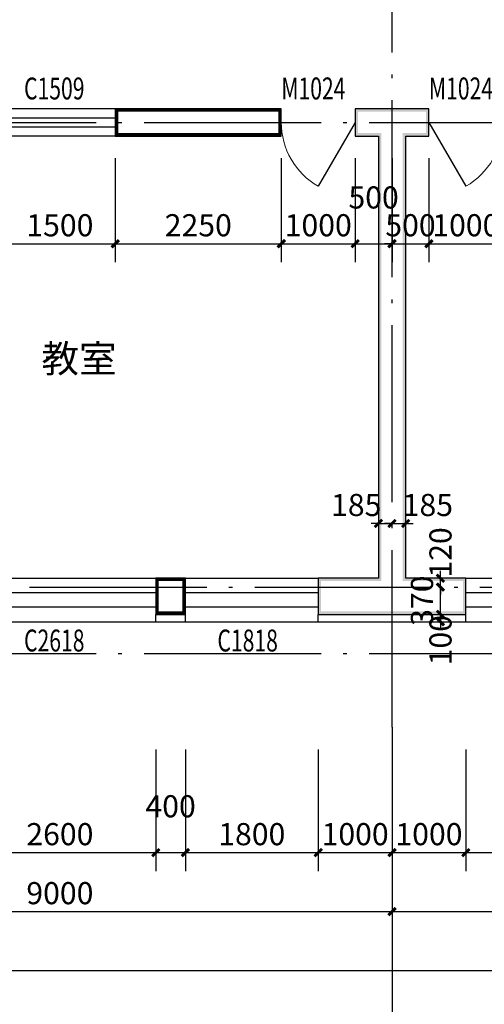
# Model space of a CAD drawing. Extents: x -40662 to 622164, y -313412 to 134613.
# Drawn here: x 7134 to 13428, y -80157 to -66807 of the extents above; entities that cross this region are included whole.
import ezdxf

# ---------------------------------------------------------------- set-up
doc = ezdxf.new("R2010")
doc.units = 0
doc.header["$LTSCALE"] = 100
doc.linetypes.add('GB_DOT5', pattern=[30.5, 24, -3, 0.5, -3])
doc.layers.get('0').update_dxf_attribs({"linetype": 'CONTINUOUS'})
doc.layers.get('Defpoints').update_dxf_attribs({"linetype": 'CONTINUOUS'})
for name, color, linetype in [('AXIS', 3, 'CONTINUOUS'), ('DOTE', 1, 'GB_DOT5'), ('PUB_DIM', 3, 'CONTINUOUS'), ('PUB_TEXT', 7, 'CONTINUOUS'), ('SURFACE', 6, 'CONTINUOUS'), ('WALL', 9, 'CONTINUOUS'), ('WINDOW', 4, 'CONTINUOUS'), ('WINDOW_TEXT', 7, 'CONTINUOUS')]:
    doc.layers.add(name, color=color, linetype=linetype)
doc.styles.add('_DIMTXT', font='simplex.shx', dxfattribs={"width": 0.7, "bigfont": 'hztxt.shx'})
doc.styles.add('_WINDOW', font='simplex.shx', dxfattribs={"bigfont": 'gbcbig.shx'})
doc.dimstyles.new('_LINEAR$$100', dxfattribs={"dimscale": 100, "dimtxt": 3, "dimasz": 1, "dimexe": 2.5, "dimexo": 3, "dimgap": 1, "dimtad": 1, "dimdec": 0, "dimzin": 0, "dimdsep": 46, "dimtxsty": '_DIMTXT', "dimblk": 'ARCHTICK', "dimcen": 0.09, "dimclrt": 7, "dimazin": 2, "dimtfac": 1, "dimtdec": 0, "dimtix": 1, "dimtmove": 2, "dimatfit": 3, "dimfxl": 0, "dimtolj": 1, "dimtzin": 0, "dimarcsym": 0})
doc.dimstyles.new('_WALL_THICK$$100', dxfattribs={"dimscale": 100, "dimtxt": 3, "dimasz": 1, "dimexe": 2.5, "dimexo": 3, "dimgap": 1, "dimtad": 1, "dimdec": 0, "dimzin": 0, "dimdsep": 46, "dimtxsty": '_DIMTXT', "dimblk": 'ARCHTICK', "dimcen": 0.09, "dimse1": 1, "dimse2": 1, "dimclrt": 7, "dimazin": 2, "dimtfac": 1, "dimtdec": 0, "dimtix": 1, "dimtmove": 2, "dimatfit": 3, "dimfxl": 0, "dimtolj": 1, "dimtzin": 0, "dimarcsym": 0})

# ---------------------------------------------------------------- blocks, each defined once
blk = doc.blocks.new('_ArchTick')
at = {"color": 0, "linetype": 'ByBlock', "const_width": 0.4}
blk.add_lwpolyline([(-0.5, -0.5), (0.5, 0.5)], dxfattribs=at)
blk = doc.blocks.new('*D3759')
at = {"layer": 'AXIS', "color": 0, "lineweight": -2}
for p, q in [((2968, -76700), (2968, -79950)), ((43548, -76700), (43548, -79950)), ((2968, -79700), (43548, -79700))]:
    blk.add_line(p, q, dxfattribs=at)
at = {"layer": 'Defpoints', "color": 0}
for p in [(2968, -76400), (43548, -76400), (43548, -79700)]:
    blk.add_point(p, dxfattribs=at)
at = {"layer": 'AXIS', "color": 0, "lineweight": -2, "xscale": 100, "yscale": 100, "zscale": 100, "rotation": 180}
blk.add_blockref('_ArchTick', (2968, -79700), dxfattribs=at)
at = {"layer": 'AXIS', "color": 0, "lineweight": -2, "xscale": 100, "yscale": 100, "zscale": 100}
blk.add_blockref('_ArchTick', (43548, -79700), dxfattribs=at)
at = {"layer": 'AXIS', "color": 7, "insert": (23258, -79450), "char_height": 300, "attachment_point": 5, "style": '_DIMTXT'}
blk.add_mtext('\\A1;40580', dxfattribs=at)
blk = doc.blocks.new('*D3767')
at = {"layer": 'AXIS', "color": 0, "lineweight": -2}
for p, q in [((3178, -76700), (3178, -79150)), ((12178, -76700), (12178, -79150)), ((3178, -78900), (12178, -78900))]:
    blk.add_line(p, q, dxfattribs=at)
at = {"layer": 'Defpoints', "color": 0}
for p in [(3178, -76400), (12178, -76400), (12178, -78900)]:
    blk.add_point(p, dxfattribs=at)
at = {"layer": 'AXIS', "color": 0, "lineweight": -2, "xscale": 100, "yscale": 100, "zscale": 100, "rotation": 180}
blk.add_blockref('_ArchTick', (3178, -78900), dxfattribs=at)
at = {"layer": 'AXIS', "color": 0, "lineweight": -2, "xscale": 100, "yscale": 100, "zscale": 100}
blk.add_blockref('_ArchTick', (12178, -78900), dxfattribs=at)
at = {"layer": 'AXIS', "color": 7, "insert": (7678, -78650), "char_height": 300, "attachment_point": 5, "style": '_DIMTXT'}
blk.add_mtext('\\A1;9000', dxfattribs=at)
blk = doc.blocks.new('*D3768')
at = {"layer": 'AXIS', "color": 0, "lineweight": -2}
for p, q in [((12178, -76700), (12178, -79150)), ((21178, -76700), (21178, -79150)), ((12178, -78900), (21178, -78900))]:
    blk.add_line(p, q, dxfattribs=at)
at = {"layer": 'Defpoints', "color": 0}
for p in [(12178, -76400), (21178, -76400), (21178, -78900)]:
    blk.add_point(p, dxfattribs=at)
at = {"layer": 'AXIS', "color": 0, "lineweight": -2, "xscale": 100, "yscale": 100, "zscale": 100, "rotation": 180}
blk.add_blockref('_ArchTick', (12178, -78900), dxfattribs=at)
at = {"layer": 'AXIS', "color": 0, "lineweight": -2, "xscale": 100, "yscale": 100, "zscale": 100}
blk.add_blockref('_ArchTick', (21178, -78900), dxfattribs=at)
at = {"layer": 'AXIS', "color": 7, "insert": (16678, -78650), "char_height": 300, "attachment_point": 5, "style": '_DIMTXT'}
blk.add_mtext('\\A1;9000', dxfattribs=at)
blk = doc.blocks.new('$ARCHSYS$WIN2D')
for p, q in [((-0.5, 0.5), (0.5, 0.5)), ((0.5, 0.1667), (-0.5, 0.1667)), ((0.5, -0.1667), (-0.5, -0.1667)), ((-0.5, -0.5), (0.5, -0.5))]:
    blk.add_line(p, q)
blk = doc.blocks.new('$Opening2D$00000269')
blk.add_line((0.5, 0), (0, 0.866))
at = {"lineweight": 13}
blk.add_arc((0.5, 0), 1, 120, 180, dxfattribs=at)
blk = doc.blocks.new('*D3822')
at = {"layer": 'Defpoints', "color": 0}
for p in [(6378, -76400), (8978, -76400), (8978, -78100)]:
    blk.add_point(p, dxfattribs=at)
at = {"layer": 'PUB_DIM', "color": 0, "lineweight": -2}
for p, q in [((6378, -76700), (6378, -78350)), ((8978, -76700), (8978, -78350)), ((6378, -78100), (8978, -78100))]:
    blk.add_line(p, q, dxfattribs=at)
at = {"layer": 'PUB_DIM', "color": 0, "lineweight": -2, "xscale": 100, "yscale": 100, "zscale": 100, "rotation": 180}
blk.add_blockref('_ArchTick', (6378, -78100), dxfattribs=at)
at = {"layer": 'PUB_DIM', "color": 0, "lineweight": -2, "xscale": 100, "yscale": 100, "zscale": 100}
blk.add_blockref('_ArchTick', (8978, -78100), dxfattribs=at)
at = {"layer": 'PUB_DIM', "color": 7, "insert": (7678, -77850), "char_height": 300, "attachment_point": 5, "style": '_DIMTXT'}
blk.add_mtext('\\A1;2600', dxfattribs=at)
blk = doc.blocks.new('*D3823')
at = {"layer": 'Defpoints', "color": 0}
for p in [(8978, -76400), (9378, -76400), (9378, -78100)]:
    blk.add_point(p, dxfattribs=at)
at = {"layer": 'PUB_DIM', "color": 0, "lineweight": -2}
for p, q in [((8978, -76700), (8978, -78350)), ((9378, -76700), (9378, -78350)), ((8978, -78100), (9378, -78100))]:
    blk.add_line(p, q, dxfattribs=at)
at = {"layer": 'PUB_DIM', "color": 0, "lineweight": -2, "xscale": 100, "yscale": 100, "zscale": 100, "rotation": 180}
blk.add_blockref('_ArchTick', (8978, -78100), dxfattribs=at)
at = {"layer": 'PUB_DIM', "color": 0, "lineweight": -2, "xscale": 100, "yscale": 100, "zscale": 100}
blk.add_blockref('_ArchTick', (9378, -78100), dxfattribs=at)
at = {"layer": 'PUB_DIM', "color": 7, "insert": (9178, -77472), "char_height": 300, "attachment_point": 5, "style": '_DIMTXT'}
blk.add_mtext('\\A1;400', dxfattribs=at)
blk = doc.blocks.new('*D3824')
at = {"layer": 'Defpoints', "color": 0}
for p in [(9378, -76400), (11178, -76400), (11178, -78100)]:
    blk.add_point(p, dxfattribs=at)
at = {"layer": 'PUB_DIM', "color": 0, "lineweight": -2}
for p, q in [((9378, -76700), (9378, -78350)), ((11178, -76700), (11178, -78350)), ((9378, -78100), (11178, -78100))]:
    blk.add_line(p, q, dxfattribs=at)
at = {"layer": 'PUB_DIM', "color": 0, "lineweight": -2, "xscale": 100, "yscale": 100, "zscale": 100, "rotation": 180}
blk.add_blockref('_ArchTick', (9378, -78100), dxfattribs=at)
at = {"layer": 'PUB_DIM', "color": 0, "lineweight": -2, "xscale": 100, "yscale": 100, "zscale": 100}
blk.add_blockref('_ArchTick', (11178, -78100), dxfattribs=at)
at = {"layer": 'PUB_DIM', "color": 7, "insert": (10278, -77850), "char_height": 300, "attachment_point": 5, "style": '_DIMTXT'}
blk.add_mtext('\\A1;1800', dxfattribs=at)
blk = doc.blocks.new('*D3825')
at = {"layer": 'Defpoints', "color": 0}
for p in [(11178, -76400), (12178, -76400), (12178, -78100)]:
    blk.add_point(p, dxfattribs=at)
at = {"layer": 'PUB_DIM', "color": 0, "lineweight": -2}
for p, q in [((11178, -76700), (11178, -78350)), ((12178, -76700), (12178, -78350)), ((11178, -78100), (12178, -78100))]:
    blk.add_line(p, q, dxfattribs=at)
at = {"layer": 'PUB_DIM', "color": 0, "lineweight": -2, "xscale": 100, "yscale": 100, "zscale": 100, "rotation": 180}
blk.add_blockref('_ArchTick', (11178, -78100), dxfattribs=at)
at = {"layer": 'PUB_DIM', "color": 0, "lineweight": -2, "xscale": 100, "yscale": 100, "zscale": 100}
blk.add_blockref('_ArchTick', (12178, -78100), dxfattribs=at)
at = {"layer": 'PUB_DIM', "color": 7, "insert": (11678, -77850), "char_height": 300, "attachment_point": 5, "style": '_DIMTXT'}
blk.add_mtext('\\A1;1000', dxfattribs=at)
blk = doc.blocks.new('*D3826')
at = {"layer": 'Defpoints', "color": 0}
for p in [(12178, -76400), (13178, -76400), (13178, -78100)]:
    blk.add_point(p, dxfattribs=at)
at = {"layer": 'PUB_DIM', "color": 0, "lineweight": -2}
for p, q in [((12178, -76700), (12178, -78350)), ((13178, -76700), (13178, -78350)), ((12178, -78100), (13178, -78100))]:
    blk.add_line(p, q, dxfattribs=at)
at = {"layer": 'PUB_DIM', "color": 0, "lineweight": -2, "xscale": 100, "yscale": 100, "zscale": 100, "rotation": 180}
blk.add_blockref('_ArchTick', (12178, -78100), dxfattribs=at)
at = {"layer": 'PUB_DIM', "color": 0, "lineweight": -2, "xscale": 100, "yscale": 100, "zscale": 100}
blk.add_blockref('_ArchTick', (13178, -78100), dxfattribs=at)
at = {"layer": 'PUB_DIM', "color": 7, "insert": (12678, -77850), "char_height": 300, "attachment_point": 5, "style": '_DIMTXT'}
blk.add_mtext('\\A1;1000', dxfattribs=at)
blk = doc.blocks.new('*D3827')
at = {"layer": 'Defpoints', "color": 0}
for p in [(13178, -76400), (14978, -76400), (14978, -78100)]:
    blk.add_point(p, dxfattribs=at)
at = {"layer": 'PUB_DIM', "color": 0, "lineweight": -2}
for p, q in [((13178, -76700), (13178, -78350)), ((14978, -76700), (14978, -78350)), ((13178, -78100), (14978, -78100))]:
    blk.add_line(p, q, dxfattribs=at)
at = {"layer": 'PUB_DIM', "color": 0, "lineweight": -2, "xscale": 100, "yscale": 100, "zscale": 100, "rotation": 180}
blk.add_blockref('_ArchTick', (13178, -78100), dxfattribs=at)
at = {"layer": 'PUB_DIM', "color": 0, "lineweight": -2, "xscale": 100, "yscale": 100, "zscale": 100}
blk.add_blockref('_ArchTick', (14978, -78100), dxfattribs=at)
at = {"layer": 'PUB_DIM', "color": 7, "insert": (14078, -77850), "char_height": 300, "attachment_point": 5, "style": '_DIMTXT'}
blk.add_mtext('\\A1;1800', dxfattribs=at)
blk = doc.blocks.new('*D3949')
at = {"layer": 'Defpoints', "color": 0}
for p in [(12178, -73537), (12363, -73537), (12363, -73637)]:
    blk.add_point(p, dxfattribs=at)
at = {"layer": 'PUB_DIM', "color": 0, "lineweight": -2}
for p, q in [((12178, -73637), (12078, -73637)), ((12178, -73637), (12363, -73637)), ((12363, -73637), (12463, -73637))]:
    blk.add_line(p, q, dxfattribs=at)
at = {"layer": 'PUB_DIM', "color": 0, "lineweight": -2, "xscale": 100, "yscale": 100, "zscale": 100}
blk.add_blockref('_ArchTick', (12178, -73637), dxfattribs=at)
at = {"layer": 'PUB_DIM', "color": 0, "lineweight": -2, "xscale": 100, "yscale": 100, "zscale": 100, "rotation": 180}
blk.add_blockref('_ArchTick', (12363, -73637), dxfattribs=at)
at = {"layer": 'PUB_DIM', "color": 7, "insert": (12663, -73387), "char_height": 300, "attachment_point": 5, "style": '_DIMTXT'}
blk.add_mtext('\\A1;185', dxfattribs=at)
blk = doc.blocks.new('*D3950')
at = {"layer": 'Defpoints', "color": 0}
for p in [(11993, -73537), (12178, -73537), (12178, -73637)]:
    blk.add_point(p, dxfattribs=at)
at = {"layer": 'PUB_DIM', "color": 0, "lineweight": -2}
for p, q in [((11993, -73637), (11893, -73637)), ((11993, -73637), (12178, -73637)), ((12178, -73637), (12278, -73637))]:
    blk.add_line(p, q, dxfattribs=at)
at = {"layer": 'PUB_DIM', "color": 0, "lineweight": -2, "xscale": 100, "yscale": 100, "zscale": 100}
blk.add_blockref('_ArchTick', (11993, -73637), dxfattribs=at)
at = {"layer": 'PUB_DIM', "color": 0, "lineweight": -2, "xscale": 100, "yscale": 100, "zscale": 100, "rotation": 180}
blk.add_blockref('_ArchTick', (12178, -73637), dxfattribs=at)
at = {"layer": 'PUB_DIM', "color": 7, "insert": (11693, -73387), "char_height": 300, "attachment_point": 5, "style": '_DIMTXT'}
blk.add_mtext('\\A1;185', dxfattribs=at)
blk = doc.blocks.new('*D3977')
at = {"layer": 'Defpoints', "color": 0}
for p in [(12834, -74380), (12934, -74380), (12934, -74500)]:
    blk.add_point(p, dxfattribs=at)
at = {"layer": 'PUB_DIM', "color": 0, "lineweight": -2}
for p, q in [((12834, -74380), (12834, -74280)), ((12834, -74500), (12834, -74380)), ((12834, -74500), (12834, -74600))]:
    blk.add_line(p, q, dxfattribs=at)
at = {"layer": 'PUB_DIM', "color": 0, "lineweight": -2, "xscale": 100, "yscale": 100, "zscale": 100}
for p, rotation in [((12834, -74380), 270), ((12834, -74500), 90)]:
    blk.add_blockref('_ArchTick', p, dxfattribs=dict(at, rotation=rotation))
at = {"layer": 'PUB_DIM', "color": 7, "insert": (12834, -74030), "char_height": 300, "attachment_point": 5, "rotation": 90, "style": '_DIMTXT'}
blk.add_mtext('\\A1;120', dxfattribs=at)
blk = doc.blocks.new('*D3978')
at = {"layer": 'Defpoints', "color": 0}
for p in [(12834, -74500), (12934, -74500), (12934, -74870)]:
    blk.add_point(p, dxfattribs=at)
at = {"layer": 'PUB_DIM', "color": 0, "lineweight": -2}
for p, q in [((12834, -74500), (12834, -74400)), ((12834, -74870), (12834, -74500)), ((12834, -74870), (12834, -74970))]:
    blk.add_line(p, q, dxfattribs=at)
at = {"layer": 'PUB_DIM', "color": 0, "lineweight": -2, "xscale": 100, "yscale": 100, "zscale": 100}
for p, rotation in [((12834, -74500), 270), ((12834, -74870), 90)]:
    blk.add_blockref('_ArchTick', p, dxfattribs=dict(at, rotation=rotation))
at = {"layer": 'PUB_DIM', "color": 7, "insert": (12584, -74685), "char_height": 300, "attachment_point": 5, "rotation": 90, "style": '_DIMTXT'}
blk.add_mtext('\\A1;370', dxfattribs=at)
blk = doc.blocks.new('*D3979')
at = {"layer": 'Defpoints', "color": 0}
for p in [(12834, -74870), (12934, -74870), (12934, -74970)]:
    blk.add_point(p, dxfattribs=at)
at = {"layer": 'PUB_DIM', "color": 0, "lineweight": -2}
for p, q in [((12834, -74870), (12834, -74770)), ((12834, -74970), (12834, -74870)), ((12834, -74970), (12834, -75070))]:
    blk.add_line(p, q, dxfattribs=at)
at = {"layer": 'PUB_DIM', "color": 0, "lineweight": -2, "xscale": 100, "yscale": 100, "zscale": 100}
for p, rotation in [((12834, -74870), 270), ((12834, -74970), 90)]:
    blk.add_blockref('_ArchTick', p, dxfattribs=dict(at, rotation=rotation))
at = {"layer": 'PUB_DIM', "color": 7, "insert": (12834, -75220), "char_height": 300, "attachment_point": 5, "rotation": 90, "style": '_DIMTXT'}
blk.add_mtext('\\A1;100', dxfattribs=at)
blk = doc.blocks.new('*D4016')
at = {"layer": 'Defpoints', "color": 0}
for p in [(6928, -68385), (8428, -68385), (8428, -69844)]:
    blk.add_point(p, dxfattribs=at)
at = {"layer": 'PUB_DIM', "color": 0, "lineweight": -2}
for p, q in [((6928, -68685), (6928, -70094)), ((8428, -68685), (8428, -70094)), ((6928, -69844), (8428, -69844))]:
    blk.add_line(p, q, dxfattribs=at)
at = {"layer": 'PUB_DIM', "color": 0, "lineweight": -2, "xscale": 100, "yscale": 100, "zscale": 100, "rotation": 180}
blk.add_blockref('_ArchTick', (6928, -69844), dxfattribs=at)
at = {"layer": 'PUB_DIM', "color": 0, "lineweight": -2, "xscale": 100, "yscale": 100, "zscale": 100}
blk.add_blockref('_ArchTick', (8428, -69844), dxfattribs=at)
at = {"layer": 'PUB_DIM', "color": 7, "insert": (7678, -69594), "char_height": 300, "attachment_point": 5, "style": '_DIMTXT'}
blk.add_mtext('\\A1;1500', dxfattribs=at)
blk = doc.blocks.new('*D4017')
at = {"layer": 'Defpoints', "color": 0}
for p in [(8428, -68385), (10678, -68385), (10678, -69844)]:
    blk.add_point(p, dxfattribs=at)
at = {"layer": 'PUB_DIM', "color": 0, "lineweight": -2}
for p, q in [((8428, -68685), (8428, -70094)), ((10678, -68685), (10678, -70094)), ((8428, -69844), (10678, -69844))]:
    blk.add_line(p, q, dxfattribs=at)
at = {"layer": 'PUB_DIM', "color": 0, "lineweight": -2, "xscale": 100, "yscale": 100, "zscale": 100, "rotation": 180}
blk.add_blockref('_ArchTick', (8428, -69844), dxfattribs=at)
at = {"layer": 'PUB_DIM', "color": 0, "lineweight": -2, "xscale": 100, "yscale": 100, "zscale": 100}
blk.add_blockref('_ArchTick', (10678, -69844), dxfattribs=at)
at = {"layer": 'PUB_DIM', "color": 7, "insert": (9553, -69594), "char_height": 300, "attachment_point": 5, "style": '_DIMTXT'}
blk.add_mtext('\\A1;2250', dxfattribs=at)
blk = doc.blocks.new('*D4018')
at = {"layer": 'Defpoints', "color": 0}
for p in [(10678, -68385), (11678, -68385), (11678, -69844)]:
    blk.add_point(p, dxfattribs=at)
at = {"layer": 'PUB_DIM', "color": 0, "lineweight": -2}
for p, q in [((10678, -68685), (10678, -70094)), ((11678, -68685), (11678, -70094)), ((10678, -69844), (11678, -69844))]:
    blk.add_line(p, q, dxfattribs=at)
at = {"layer": 'PUB_DIM', "color": 0, "lineweight": -2, "xscale": 100, "yscale": 100, "zscale": 100, "rotation": 180}
blk.add_blockref('_ArchTick', (10678, -69844), dxfattribs=at)
at = {"layer": 'PUB_DIM', "color": 0, "lineweight": -2, "xscale": 100, "yscale": 100, "zscale": 100}
blk.add_blockref('_ArchTick', (11678, -69844), dxfattribs=at)
at = {"layer": 'PUB_DIM', "color": 7, "insert": (11178, -69594), "char_height": 300, "attachment_point": 5, "style": '_DIMTXT'}
blk.add_mtext('\\A1;1000', dxfattribs=at)
blk = doc.blocks.new('*D4019')
at = {"layer": 'Defpoints', "color": 0}
for p in [(11678, -68385), (12178, -68385), (12178, -69844)]:
    blk.add_point(p, dxfattribs=at)
at = {"layer": 'PUB_DIM', "color": 0, "lineweight": -2}
for p, q in [((11678, -68685), (11678, -70094)), ((12178, -68685), (12178, -70094)), ((11678, -69844), (12178, -69844))]:
    blk.add_line(p, q, dxfattribs=at)
at = {"layer": 'PUB_DIM', "color": 0, "lineweight": -2, "xscale": 100, "yscale": 100, "zscale": 100, "rotation": 180}
blk.add_blockref('_ArchTick', (11678, -69844), dxfattribs=at)
at = {"layer": 'PUB_DIM', "color": 0, "lineweight": -2, "xscale": 100, "yscale": 100, "zscale": 100}
blk.add_blockref('_ArchTick', (12178, -69844), dxfattribs=at)
at = {"layer": 'PUB_DIM', "color": 7, "insert": (11928, -69217), "char_height": 300, "attachment_point": 5, "style": '_DIMTXT'}
blk.add_mtext('\\A1;500', dxfattribs=at)
blk = doc.blocks.new('*D4020')
at = {"layer": 'Defpoints', "color": 0}
for p in [(12178, -68385), (12678, -68385), (12678, -69844)]:
    blk.add_point(p, dxfattribs=at)
at = {"layer": 'PUB_DIM', "color": 0, "lineweight": -2}
for p, q in [((12178, -68685), (12178, -70094)), ((12678, -68685), (12678, -70094)), ((12178, -69844), (12078, -69844)), ((12178, -69844), (12678, -69844)), ((12678, -69844), (12778, -69844))]:
    blk.add_line(p, q, dxfattribs=at)
at = {"layer": 'PUB_DIM', "color": 0, "lineweight": -2, "xscale": 100, "yscale": 100, "zscale": 100}
blk.add_blockref('_ArchTick', (12178, -69844), dxfattribs=at)
at = {"layer": 'PUB_DIM', "color": 0, "lineweight": -2, "xscale": 100, "yscale": 100, "zscale": 100, "rotation": 180}
blk.add_blockref('_ArchTick', (12678, -69844), dxfattribs=at)
at = {"layer": 'PUB_DIM', "color": 7, "insert": (12428, -69594), "char_height": 300, "attachment_point": 5, "style": '_DIMTXT'}
blk.add_mtext('\\A1;500', dxfattribs=at)
blk = doc.blocks.new('*D4021')
at = {"layer": 'Defpoints', "color": 0}
for p in [(12678, -68385), (13678, -68385), (13678, -69844)]:
    blk.add_point(p, dxfattribs=at)
at = {"layer": 'PUB_DIM', "color": 0, "lineweight": -2}
for p, q in [((12678, -68685), (12678, -70094)), ((13678, -68685), (13678, -70094)), ((12678, -69844), (13678, -69844))]:
    blk.add_line(p, q, dxfattribs=at)
at = {"layer": 'PUB_DIM', "color": 0, "lineweight": -2, "xscale": 100, "yscale": 100, "zscale": 100, "rotation": 180}
blk.add_blockref('_ArchTick', (12678, -69844), dxfattribs=at)
at = {"layer": 'PUB_DIM', "color": 0, "lineweight": -2, "xscale": 100, "yscale": 100, "zscale": 100}
blk.add_blockref('_ArchTick', (13678, -69844), dxfattribs=at)
at = {"layer": 'PUB_DIM', "color": 7, "insert": (13178, -69594), "char_height": 300, "attachment_point": 5, "style": '_DIMTXT'}
blk.add_mtext('\\A1;1000', dxfattribs=at)

msp = doc.modelspace()

# ---------------------------------------------------------------- hatches: boundary and pattern name
at = {"layer": 'WALL'}
for points in [[(12177.7, -68014.7), (11677.7, -68014.7), (11677.7, -68384.7), (11992.7, -68384.7), (12032.7, -68344.7), (11717.7, -68344.7), (11717.7, -68054.7), (12177.7, -68054.7)], [(12362.7, -68384.7), (12677.7, -68384.7), (12677.7, -68014.7), (12177.7, -68014.7), (12177.7, -68054.7), (12637.7, -68054.7), (12637.7, -68344.7), (12322.7, -68344.7)], [(11992.7, -68384.7), (11992.7, -74379.7), (12032.7, -74419.7), (12032.7, -68344.7)], [(12362.7, -74379.7), (12362.7, -68384.7), (12322.7, -68344.7), (12322.7, -74419.7)], [(11992.7, -74379.7), (11177.7, -74379.7), (11177.7, -74869.7), (12177.7, -74869.7), (12177.7, -74829.7), (11217.7, -74829.7), (11217.7, -74419.7), (12032.7, -74419.7)], [(12177.7, -74869.7), (13177.7, -74869.7), (13177.7, -74379.7), (12362.7, -74379.7), (12322.7, -74419.7), (13137.7, -74419.7), (13137.7, -74829.7), (12177.7, -74829.7)]]:
    msp.add_hatch(color=256, dxfattribs=at).paths.add_polyline_path(points)

# ---------------------------------------------------------------- linework, layer by layer
at = {"layer": 'AXIS'}
msp.add_line((12177.7, -76399.7), (12177.7, -80399.7), dxfattribs=at)
at = {"layer": 'DOTE'}
for p, q in [((12177.7, -76399.7), (12177.7, -56699.7)), ((-27782.3, -68199.7), (44077.7, -68199.7)), ((-26282.3, -74499.7), (44077.7, -74499.7)), ((-27782.3, -75399.7), (44077.7, -75399.7))]:
    msp.add_line(p, q, dxfattribs=at)
at = {"layer": 'SURFACE'}
for p, q in [((8977.7, -74969.7), (8977.7, -74869.7)), ((9377.7, -74969.7), (9377.7, -74869.7)), ((11177.7, -74969.7), (11177.7, -74869.7)), ((13177.7, -74969.7), (13177.7, -74869.7)), ((8977.7, -74969.7), (9377.7, -74969.7)), ((11177.7, -74969.7), (12177.7, -74969.7)), ((12177.7, -74969.7), (13177.7, -74969.7))]:
    msp.add_line(p, q, dxfattribs=at)
at = {"layer": 'WALL'}
for p, q in [((10677.7, -68014.7), (8427.7, -68014.7)), ((8427.7, -68014.7), (8427.7, -68384.7)), ((10677.7, -68384.7), (10677.7, -68014.7)), ((12177.7, -68014.7), (11677.7, -68014.7)), ((11677.7, -68014.7), (11677.7, -68384.7)), ((12677.7, -68014.7), (12177.7, -68014.7)), ((12677.7, -68384.7), (12677.7, -68014.7)), ((8427.7, -68384.7), (10677.7, -68384.7)), ((11677.7, -68384.7), (11992.7, -68384.7)), ((11992.7, -68384.7), (11992.7, -74379.7)), ((12362.7, -68384.7), (12677.7, -68384.7)), ((12362.7, -74379.7), (12362.7, -68384.7)), ((9377.7, -74379.7), (8977.7, -74379.7)), ((8977.7, -74379.7), (8977.7, -74869.7)), ((9377.7, -74869.7), (9377.7, -74379.7)), ((11992.7, -74379.7), (11177.7, -74379.7)), ((11177.7, -74379.7), (11177.7, -74869.7)), ((13177.7, -74379.7), (12362.7, -74379.7)), ((13177.7, -74869.7), (13177.7, -74379.7)), ((8977.7, -74869.7), (9377.7, -74869.7)), ((11177.7, -74869.7), (12177.7, -74869.7)), ((12177.7, -74869.7), (13177.7, -74869.7))]:
    msp.add_line(p, q, dxfattribs=at)
at = {"layer": 'WALL', "const_width": 40}
for points in [[(8447.7, -68364.7), (10657.7, -68364.7), (10657.7, -68034.7), (8447.7, -68034.7)], [(8997.7, -74849.7), (9357.7, -74849.7), (9357.7, -74399.7), (8997.7, -74399.7)]]:
    msp.add_lwpolyline(points, close=True, dxfattribs=at)

# ---------------------------------------------------------------- block references
at = {"layer": 'WINDOW'}
ref = msp.add_blockref('$ARCHSYS$WIN2D', (7677.7, -68199.7), dxfattribs=dict(at, xscale=1500, yscale=370, zscale=370, rotation=180))
ref.add_attrib('A', 'C1509', (7192.7, -67888.4), dxfattribs={"layer": 'WINDOW_TEXT', "height": 297.5, "style": '_WINDOW', "width": 0.705882})
ref = msp.add_blockref('$Opening2D$00000269', (11177.7, -68199.7), dxfattribs=dict(at, xscale=1000, yscale=-1000, zscale=370))
ref.add_attrib('A', 'M1024', (10677.7, -67888.4), dxfattribs={"layer": 'WINDOW_TEXT', "height": 297.5, "style": '_WINDOW', "width": 0.705882})
ref = msp.add_blockref('$Opening2D$00000269', (13177.7, -68199.7), dxfattribs=dict(at, xscale=-1000, yscale=-1000, zscale=370))
ref.add_attrib('A', 'M1024', (12677.7, -67888.4), dxfattribs={"layer": 'WINDOW_TEXT', "height": 297.5, "style": '_WINDOW', "width": 0.705882})
ref = msp.add_blockref('$ARCHSYS$WIN2D', (7677.7, -74674.7), dxfattribs=dict(at, xscale=2600, yscale=590, zscale=590))
ref.add_attrib('A', 'C2618', (7192.7, -75373.4), dxfattribs={"layer": 'WINDOW_TEXT', "height": 297.5, "style": '_WINDOW', "width": 0.705882})
ref = msp.add_blockref('$ARCHSYS$WIN2D', (10277.7, -74674.7), dxfattribs=dict(at, xscale=1800, yscale=590, zscale=590))
ref.add_attrib('A', 'C1818', (9812.7, -75373.4), dxfattribs={"layer": 'WINDOW_TEXT', "height": 297.5, "style": '_WINDOW', "width": 0.705882})
ref = msp.add_blockref('$ARCHSYS$WIN2D', (14077.7, -74674.7), dxfattribs=dict(at, xscale=1800, yscale=590, zscale=590))
ref.add_attrib('A', 'C1818', (13612.7, -75373.4), dxfattribs={"layer": 'WINDOW_TEXT', "height": 297.5, "style": '_WINDOW', "width": 0.705882})

# ---------------------------------------------------------------- texts
at = {"layer": 'PUB_TEXT', "style": '_WINDOW'}
msp.add_text('教室', height=373.33, dxfattribs=at).set_placement((7428.8, -71589.7))

# ---------------------------------------------------------------- dimensions: what is measured, and where the dimension line sits
at = {"layer": 'AXIS'}
for p1, p2, distance, picture, middle in [((2967.7, -76399.7), (43547.7, -76399.7), -3300, '*D3759', (23257.7, -79449.7)), ((3177.7, -76399.7), (12177.7, -76399.7), -2500, '*D3767', (7677.7, -78649.7)), ((12177.7, -76399.7), (21177.7, -76399.7), -2500, '*D3768', (16677.7, -78649.7))]:
    dim = msp.add_aligned_dim(p1=p1, p2=p2, distance=distance, dimstyle='_LINEAR$$100', dxfattribs=at)
    dim.commit()
    dim.dimension.update_dxf_attribs({"geometry": picture, "text_midpoint": middle})
at = {"layer": 'PUB_DIM'}
for p1, p2, distance, dimstyle, picture, middle in [((6927.7, -68384.7), (8427.7, -68384.7), -1459.8, '_LINEAR$$100', '*D4016', (7677.7, -69594.5)), ((8427.7, -68384.7), (10677.7, -68384.7), -1459.8, '_LINEAR$$100', '*D4017', (9552.7, -69594.5)), ((10677.7, -68384.7), (11677.7, -68384.7), -1459.8, '_LINEAR$$100', '*D4018', (11177.7, -69594.5)), ((12177.7, -68384.7), (12677.7, -68384.7), -1459.8, '_LINEAR$$100', '*D4020', (12427.7, -69594.5)), ((12677.7, -68384.7), (13677.7, -68384.7), -1459.8, '_LINEAR$$100', '*D4021', (13177.7, -69594.5)), ((12934.4, -74869.7), (12934.4, -74499.7), 100, '_WALL_THICK$$100', '*D3978', (12584.4, -74684.7)), ((6377.7, -76399.7), (8977.7, -76399.7), -1700, '_LINEAR$$100', '*D3822', (7677.7, -77849.7)), ((9377.7, -76399.7), (11177.7, -76399.7), -1700, '_LINEAR$$100', '*D3824', (10277.7, -77849.7)), ((11177.7, -76399.7), (12177.7, -76399.7), -1700, '_LINEAR$$100', '*D3825', (11677.7, -77849.7)), ((12177.7, -76399.7), (13177.7, -76399.7), -1700, '_LINEAR$$100', '*D3826', (12677.7, -77849.7)), ((13177.7, -76399.7), (14977.7, -76399.7), -1700, '_LINEAR$$100', '*D3827', (14077.7, -77849.7))]:
    dim = msp.add_aligned_dim(p1=p1, p2=p2, distance=distance, dimstyle=dimstyle, dxfattribs=at)
    dim.commit()
    dim.dimension.update_dxf_attribs({"geometry": picture, "text_midpoint": middle})
for base, p1, p2, angle, dimstyle, picture, middle in [((12177.7, -69844.5), (11677.7, -68384.7), (12177.7, -68384.7), 0, '_LINEAR$$100', '*D4019', (11927.7, -69217)), ((12177.7, -73637.4), (11992.7, -73537.4), (12177.7, -73537.4), 0, '_WALL_THICK$$100', '*D3950', (11692.7, -73387.4)), ((12362.7, -73637.4), (12177.7, -73537.4), (12362.7, -73537.4), 0, '_WALL_THICK$$100', '*D3949', (12662.7, -73387.4)), ((12834.4, -74379.7), (12934.4, -74499.7), (12934.4, -74379.7), 90, '_WALL_THICK$$100', '*D3977', (12834.4, -74029.7)), ((12834.4, -74869.7), (12934.4, -74969.7), (12934.4, -74869.7), 90, '_WALL_THICK$$100', '*D3979', (12834.4, -75219.7)), ((9377.7, -78099.7), (8977.7, -76399.7), (9377.7, -76399.7), 360, '_LINEAR$$100', '*D3823', (9177.7, -77472.2))]:
    dim = msp.add_linear_dim(base=base, p1=p1, p2=p2, angle=angle, dimstyle=dimstyle, dxfattribs=at)
    dim.commit()
    dim.dimension.update_dxf_attribs({"geometry": picture, "text_midpoint": middle, "dimtype": 161})

doc.saveas('drawing.dxf')
